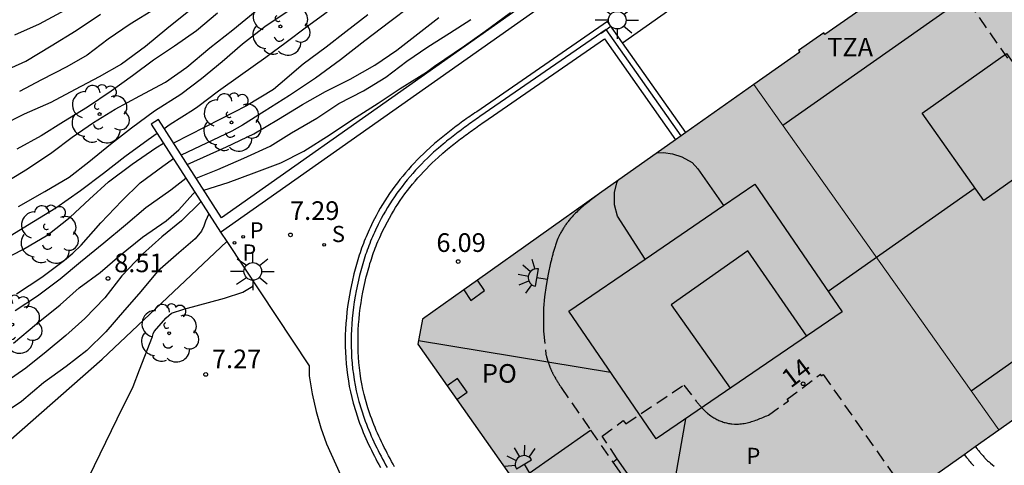
# Model space of a CAD drawing. Units: metres. Extents: x 580294 to 580646, y 4796039 to 4796291.
# Drawn here: x 580436 to 580476, y 4796146 to 4796164 of the extents above; entities that cross this region are included whole.
import ezdxf
from ezdxf.enums import TextEntityAlignment as Align

# ---------------------------------------------------------------- set-up
doc = ezdxf.new("R2010")
doc.units = ezdxf.units.M
doc.linetypes.add('TRAZOS_NORMALES', pattern=[0.75, 0.5, -0.25])
for name, color, linetype in [('020104', 34, 'Continuous'), ('020107', 3, 'Continuous'), ('020204', 9, 'Continuous'), ('020308', 9, 'Continuous'), ('060126', 9, 'Continuous'), ('060145', 9, 'Continuous'), ('070105', 6, 'Continuous'), ('070108', 9, 'VALLA'), ('070116', 6, 'Continuous'), ('070117', 9, 'Continuous'), ('080104', 9, 'TRAZOS_NORMALES'), ('080106', 1, 'Continuous'), ('080109', 9, 'Continuous'), ('080110', 9, 'Continuous'), ('080202', 9, 'Continuous'), ('080308', 9, 'Continuous'), ('080311', 9, 'Continuous'), ('080315', 9, 'Continuous'), ('100107', 3, 'Continuous'), ('100116', 71, 'Continuous'), ('100202', 3, 'Continuous'), ('210204', 9, 'Continuous'), ('210205', 4, 'Continuous'), ('210304', 9, 'Continuous'), ('210305', 4, 'Continuous'), ('250204', 9, 'Continuous'), ('250206', 9, 'Continuous'), ('990501', 21, 'Continuous')]:
    doc.layers.add(name, color=color, linetype=linetype)
for name, color, linetype, lineweight in [('020105', 24, 'Continuous', 30), ('080111', 7, 'Continuous', 30), ('080117', 7, 'Continuous', 20)]:
    doc.layers.add(name, color=color, linetype=linetype, lineweight=lineweight)
doc.styles.add('ARIAL', font='ARIAL.TTF', dxfattribs={"height": 1})
doc.styles.add('ARIALI', font='ARIALI.TTF', dxfattribs={"height": 1})
doc.styles.add('ROMANS', font='romans__.ttf', dxfattribs={"height": 1})
doc.styles.get("Standard").update_dxf_attribs({"font": 'txt.shx'})
doc.linetypes.add('VALLA', pattern='A,1,[200,DONOSTI.shx,S=0.1,R=0,X=0,Y=0],1', length=2)

# ---------------------------------------------------------------- blocks, each defined once
blk = doc.blocks.new('SANEA')
blk.add_circle((0, 0), 0.055)
blk = doc.blocks.new('FAROLA')
for p, q in [((-0.63, 0.51), (-0.255, 0.245)), ((0, 0.355), (0, 0.755)), ((0.605, 0.49), (0.276, 0.223)), ((-0.355, 0), (-0.895, 0)), ((0.355, 0), (0.855, 0)), ((-0.65, -0.52), (-0.255, -0.24)), ((0, -0.355), (0, -0.755)), ((0.585, -0.52), (0.256, -0.246))]:
    blk.add_line(p, q)
blk.add_circle((0, 0), 0.355)
blk = doc.blocks.new('PLUVI3')
blk.add_circle((0, 0), 0.055)
blk = doc.blocks.new('ARBOL')
blk.add_circle((0, 0), 0.0587)
for centre, radius, start, end in [((-0.564, 0.381), 0.532, 92.28, 254.58), ((-0.28, 0.855), 0.3, 359.2878, 173.6078), ((0.097, 0.97), 0.21, 23.1565, 160.4665), ((0.438, 0.881), 0.24, 301.578, 139.328), ((-0.091, 0.321), 0.12, 119.14, 310.56), ((0.656, 0.288), 0.443, 319.8556, 114.7656), ((0.819, -0.249), 0.383, 235.5275, 62.0275), ((-0.556, -0.339), 0.555, 142.64, 266.54), ((-0.039, -0.384), 0.21, 189.64, 323.88), ((0.299, -0.624), 0.532, 224.67, 0.24), ((-0.301, -0.676), 0.45, 213.78, 295.32)]:
    blk.add_arc(centre, radius, start, end)
blk = doc.blocks.new('BloquePortal')
blk.add_circle((0, 0), 0.075)
at = {"flags": 5}
blk.add_attdef('INDICE', text='', height=0.75, dxfattribs=at).set_placement((0, 0), align=Align.MIDDLE_CENTER)
blk = doc.blocks.new('COTAPU')
blk.add_circle((0, 0), 0.075)
blk = doc.blocks.new('FAREDE')
at = {"linetype": 'Continuous'}
for p, q in [((0.75, 0.7), (0.57, 0.322)), ((1.07, 0.411), (0.715, 0.19)), ((0.415, 0), (0, 0)), ((0.415, 0.36), (0.415, -0.351)), ((0.738, -0.699), (0.56, -0.32)), ((1.062, -0.416), (0.709, -0.191)), ((1.187, -0.005), (0.768, -0.001))]:
    blk.add_line(p, q, dxfattribs=at)
blk.add_arc((0.413, 0.004), 0.355, 270.4282, 89.5718, dxfattribs=at)

msp = doc.modelspace()

# ---------------------------------------------------------------- hatches: boundary and pattern name
at = {"layer": '990501'}
for points in [[(580505.658, 4796168.446), (580495.805, 4796182.448), (580495.272, 4796182.071), (580495.374, 4796181.924), (580493.78, 4796180.812), (580493.374, 4796181.393), (580491.562, 4796180.113), (580491.96, 4796179.541), (580490.385, 4796178.442), (580490.351, 4796178.484), (580489.858, 4796178.119), (580489.964, 4796177.95), (580490.018, 4796177.742), (580489.395, 4796177.737), (580488.732, 4796177.463), (580488.249, 4796176.939), (580488.052, 4796176.368), (580487.856, 4796176.454), (580487.719, 4796176.636), (580482.449, 4796172.854), (580482.046, 4796173.415), (580480.169, 4796172.09), (580480.577, 4796171.503), (580478.849, 4796170.297), (580478.445, 4796170.877), (580476.578, 4796169.544), (580476.968, 4796168.985), (580468.538, 4796163.107), (580468.493, 4796163.165), (580467.472, 4796162.459), (580467.53, 4796162.392), (580465.682, 4796161.088), (580475.539, 4796147.182), (580485.923, 4796154.548)], [(580465.682, 4796161.088), (580459.463, 4796156.701), (580452.336, 4796151.643), (580452.148, 4796150.64), (580459.469, 4796140.237), (580461.096, 4796137.927), (580462.069, 4796137.757), (580471.825, 4796144.547), (580475.539, 4796147.182)]]:
    msp.add_hatch(color=256, dxfattribs=at).paths.add_polyline_path(points)

# ---------------------------------------------------------------- linework, layer by layer
at = {"layer": '020104', "flags": 128}
for points, elevation in [([(580435.229, 4796161.515), (580436.361, 4796162.025), (580437.389, 4796162.652), (580438.386, 4796163.267), (580439.374, 4796163.923)], 14), ([(580442.93, 4796164.045), (580442.037, 4796163.33), (580441.19, 4796162.615), (580440.22, 4796161.903), (580439.318, 4796161.395), (580438.353, 4796160.883), (580437.371, 4796160.367), (580436.299, 4796159.897), (580435.347, 4796159.415)], 13), ([(580435.397, 4796157.063), (580436.428, 4796157.689), (580437.408, 4796158.355), (580438.229, 4796158.97), (580439.084, 4796159.561), (580439.965, 4796160.092), (580440.95, 4796160.628), (580441.989, 4796161.187), (580442.853, 4796161.795), (580443.779, 4796162.571), (580444.706, 4796163.286), (580445.599, 4796164.024)], 12), ([(580435.919, 4796163.097), (580436.911, 4796163.54), (580437.959, 4796164.102)], 14.5), ([(580436.075, 4796156.171), (580437.133, 4796156.778), (580438.108, 4796157.364), (580438.905, 4796157.971), (580439.775, 4796158.69), (580440.619, 4796159.344), (580441.543, 4796160.036), (580442.61, 4796160.702), (580443.444, 4796161.336), (580444.271, 4796162.018), (580445.091, 4796162.729), (580445.985, 4796163.42), (580446.975, 4796164.086)], 11.5), ([(580441.571, 4796164.143), (580440.566, 4796163.517), (580439.685, 4796162.915), (580438.835, 4796162.277), (580438.009, 4796161.801), (580436.997, 4796161.278), (580436.105, 4796160.813)], 13.5), ([(580441.934, 4796159.323), (580442.178, 4796159.49), (580443.116, 4796160.078), (580443.295, 4796160.209), (580444.119, 4796160.837), (580445.006, 4796161.469), (580446.023, 4796162.192), (580446.841, 4796162.793), (580447.671, 4796163.414), (580448.499, 4796164.022)], 11), ([(580450.141, 4796163.892), (580449.255, 4796163.21), (580448.457, 4796162.596), (580447.537, 4796161.906), (580446.605, 4796161.114), (580446.341, 4796160.894), (580445.251, 4796160.23), (580444.207, 4796159.696), (580442.312, 4796158.732)], 10.5), ([(580443.53, 4796156.83), (580444.511, 4796157.143), (580445.555, 4796157.534), (580446.629, 4796157.933), (580447.556, 4796158.404), (580448.625, 4796159.077), (580449.519, 4796159.676), (580450.556, 4796160.345), (580451.44, 4796160.925), (580452.496, 4796161.584), (580452.826, 4796161.834), (580454.025, 4796162.652), (580454.862, 4796163.236), (580455.88, 4796163.984)], 8.5), ([(580442.864, 4796157.87), (580444.445, 4796158.585), (580445.54, 4796159.107), (580446.544, 4796159.7), (580447.5, 4796160.28), (580448.428, 4796160.811), (580449.419, 4796161.301), (580450.416, 4796161.865), (580451.3, 4796162.467), (580452.152, 4796163.132), (580452.991, 4796163.791)], 9.5), ([(580443.22, 4796157.314), (580444.097, 4796157.669), (580445.149, 4796158.118), (580446.207, 4796158.611), (580447.063, 4796159.148), (580448.078, 4796159.734), (580448.969, 4796160.32), (580449.962, 4796160.833), (580450.859, 4796161.386), (580451.704, 4796162.032), (580452.548, 4796162.609), (580453.423, 4796163.162), (580454.29, 4796163.715)], 9), ([(580435.73, 4796155.002), (580436.674, 4796155.571), (580437.576, 4796156.13), (580438.566, 4796156.822), (580439.486, 4796157.518), (580440.357, 4796158.189), (580441.29, 4796158.881), (580441.652, 4796159.129)], 11), ([(580435.352, 4796153.99), (580436.267, 4796154.455), (580437.25, 4796155.043), (580438.156, 4796155.753), (580438.932, 4796156.469), (580439.695, 4796157.17), (580440.642, 4796157.888), (580441.596, 4796158.537), (580441.907, 4796158.73)], 10.5), ([(580435.935, 4796151.991), (580436.832, 4796152.579), (580437.748, 4796153.27), (580438.57, 4796153.948), (580439.507, 4796154.711), (580440.378, 4796155.434), (580441.194, 4796156.143), (580442.207, 4796156.843), (580442.812, 4796157.316)], 9.5), ([(580435.865, 4796150.674), (580436.796, 4796151.448), (580437.746, 4796152.213), (580438.51, 4796152.897), (580439.363, 4796153.522), (580440.146, 4796154.198), (580441.069, 4796154.949), (580442.018, 4796155.596), (580442.52, 4796156.047), (580443.092, 4796156.668), (580443.175, 4796156.751)], 9), ([(580443.418, 4796156.37), (580442.636, 4796155.594), (580441.836, 4796154.96), (580441.069, 4796154.254), (580440.227, 4796153.39), (580439.55, 4796152.503), (580438.741, 4796151.662), (580437.98, 4796150.989), (580437.18, 4796150.327), (580436.366, 4796149.673), (580435.345, 4796148.949), (580434.297, 4796148.307), (580433.401, 4796147.845), (580432.254, 4796147.354), (580431.156, 4796147.032), (580430.087, 4796146.776), (580428.996, 4796146.493), (580427.82, 4796146.189), (580426.613, 4796145.901)], 8.5), ([(580443.731, 4796155.881), (580443.601, 4796155.585), (580443.537, 4796155.392), (580443.437, 4796155.182), (580443.181, 4796154.869), (580442.529, 4796154.307), (580441.672, 4796153.562), (580440.91, 4796152.663), (580440.333, 4796151.997), (580439.584, 4796151.129), (580438.815, 4796150.376), (580437.985, 4796149.736), (580437.078, 4796149.078), (580436.191, 4796148.329), (580435.225, 4796147.685), (580434.255, 4796147.054), (580433.176, 4796146.491), (580432.19, 4796146.027), (580431.019, 4796145.618)], 8)]:
    msp.add_lwpolyline(points, dxfattribs=dict(at, elevation=elevation))
at = {"layer": '020105', "flags": 128}
for points, elevation in [([(580444.085, 4796163.964), (580443.231, 4796163.256), (580442.357, 4796162.638), (580441.512, 4796162.073), (580440.661, 4796161.445), (580439.801, 4796160.825), (580438.843, 4796160.179), (580437.875, 4796159.594), (580436.987, 4796159.022), (580435.999, 4796158.493)], 12.5), ([(580451.846, 4796164.237), (580451.022, 4796163.616), (580450.021, 4796162.851), (580449.034, 4796162.079), (580448.026, 4796161.347), (580446.983, 4796160.65), (580445.961, 4796160), (580445.094, 4796159.447), (580444.654, 4796159.211), (580442.621, 4796158.25)], 10), ([(580435.984, 4796152.66), (580437.013, 4796153.338), (580437.919, 4796154.02), (580438.257, 4796154.296), (580438.588, 4796154.626), (580439.383, 4796155.519), (580440.226, 4796156.412), (580440.975, 4796157.127), (580441.881, 4796157.803), (580442.308, 4796158.105)], 10), ([(580438.904, 4796145.278), (580440.036, 4796147.632), (580440.684, 4796148.929), (580440.944, 4796149.603), (580441.471, 4796150.948), (580441.471, 4796150.948), (580441.471, 4796150.948), (580441.471, 4796150.948), (580441.471, 4796150.948), (580441.496, 4796151.056), (580441.537, 4796151.146), (580442.02, 4796151.693), (580442.233, 4796151.879), (580442.726, 4796152.04), (580444.368, 4796152.485), (580445.104, 4796152.727), (580445.511, 4796152.975), (580445.538, 4796153.13)], 7.5)]:
    msp.add_lwpolyline(points, dxfattribs=dict(at, elevation=elevation))
at = {"layer": '020107'}
msp.add_polyline3d([(580428.92, 4796144.59, 7.884), (580432.223, 4796145.489, 7.799), (580434.985, 4796146.127, 7.509), (580439.442, 4796150.027, 7.503), (580444.456, 4796154.762, 7.443)], dxfattribs=at)
at = {"layer": '060126'}
msp.add_polyline3d([(580456.498, 4796145.339, 7.328), (580459.104, 4796147.174, 7.312)], dxfattribs=at)
at = {"layer": '060145'}
msp.add_polyline3d([(580474.593, 4796146.511, 7.508), (580474.667, 4796146.42, 7.508), (580474.691, 4796146.39, 7.508), (580474.715, 4796146.361, 7.508), (580474.739, 4796146.332, 7.508), (580474.763, 4796146.303, 7.507), (580474.787, 4796146.273, 7.507), (580474.812, 4796146.244, 7.507), (580474.836, 4796146.216, 7.507), (580474.861, 4796146.187, 7.507), (580474.886, 4796146.159, 7.507), (580474.911, 4796146.13, 7.506), (580474.936, 4796146.102, 7.506), (580474.962, 4796146.075, 7.506), (580474.987, 4796146.047, 7.506), (580475.014, 4796146.02, 7.505), (580475.04, 4796145.993, 7.505), (580475.067, 4796145.967, 7.505), (580475.094, 4796145.941, 7.504), (580475.122, 4796145.915, 7.504), (580475.15, 4796145.89, 7.503), (580475.179, 4796145.865, 7.503), (580475.208, 4796145.841, 7.502), (580475.284, 4796145.78, 7.501), (580475.363, 4796145.723, 7.499)], dxfattribs=at)
at = {"layer": '070105'}
for points in [[(580460.395, 4796162.764, 4.798), (580459.789, 4796163.625, 4.798), (580454.521, 4796159.993, 5.501), (580454.441, 4796159.949, 5.51), (580454.373, 4796159.901, 5.519), (580454.306, 4796159.853, 5.528), (580454.238, 4796159.804, 5.537), (580454.17, 4796159.756, 5.545), (580454.102, 4796159.707, 5.554), (580454.034, 4796159.658, 5.563), (580453.965, 4796159.609, 5.572), (580453.897, 4796159.559, 5.581), (580453.829, 4796159.509, 5.59), (580453.761, 4796159.459, 5.599), (580453.693, 4796159.408, 5.607), (580453.624, 4796159.357, 5.616), (580453.556, 4796159.306, 5.625), (580453.488, 4796159.254, 5.633), (580453.42, 4796159.202, 5.642), (580453.353, 4796159.149, 5.651), (580453.285, 4796159.095, 5.659), (580453.218, 4796159.041, 5.668), (580453.15, 4796158.987, 5.676), (580453.083, 4796158.932, 5.685), (580453.016, 4796158.876, 5.693), (580452.821, 4796158.71, 5.718), (580452.627, 4796158.538, 5.743), (580452.499, 4796158.421, 5.759), (580452.373, 4796158.301, 5.775), (580452.248, 4796158.179, 5.791), (580452.125, 4796158.055, 5.806), (580452.005, 4796157.929, 5.822), (580451.886, 4796157.801, 5.837), (580451.769, 4796157.671, 5.853), (580451.654, 4796157.538, 5.868), (580451.542, 4796157.404, 5.883), (580451.431, 4796157.268, 5.898), (580451.324, 4796157.13, 5.913), (580451.218, 4796156.99, 5.928), (580451.115, 4796156.848, 5.943), (580451.014, 4796156.705, 5.958), (580450.916, 4796156.559, 5.973), (580450.821, 4796156.412, 5.988), (580450.729, 4796156.263, 6.003), (580450.639, 4796156.113, 6.019), (580450.552, 4796155.961, 6.034), (580450.469, 4796155.807, 6.049), (580450.343, 4796155.566, 6.073), (580450.227, 4796155.323, 6.098), (580450.185, 4796155.233, 6.106), (580450.144, 4796155.143, 6.115), (580450.104, 4796155.052, 6.124), (580450.065, 4796154.961, 6.133), (580450.028, 4796154.87, 6.142), (580449.991, 4796154.778, 6.151), (580449.955, 4796154.686, 6.16), (580449.92, 4796154.593, 6.169), (580449.886, 4796154.5, 6.178), (580449.853, 4796154.407, 6.187), (580449.821, 4796154.314, 6.196), (580449.79, 4796154.22, 6.205), (580449.76, 4796154.126, 6.214), (580449.731, 4796154.031, 6.223), (580449.703, 4796153.938, 6.232), (580449.675, 4796153.843, 6.241), (580449.649, 4796153.748, 6.25), (580449.623, 4796153.652, 6.259), (580449.599, 4796153.556, 6.268), (580449.575, 4796153.46, 6.277), (580449.5, 4796153.148, 6.307), (580449.434, 4796152.829, 6.336), (580449.392, 4796152.604, 6.356), (580449.355, 4796152.377, 6.376), (580449.322, 4796152.15, 6.396), (580449.294, 4796151.921, 6.416), (580449.271, 4796151.692, 6.436), (580449.252, 4796151.462, 6.456), (580449.239, 4796151.231, 6.476), (580449.23, 4796151, 6.495), (580449.227, 4796150.769, 6.515), (580449.228, 4796150.538, 6.535), (580449.235, 4796150.307, 6.555), (580449.247, 4796150.077, 6.575), (580449.265, 4796149.847, 6.596), (580449.288, 4796149.617, 6.616), (580449.317, 4796149.388, 6.636), (580449.351, 4796149.161, 6.657), (580449.391, 4796148.934, 6.678), (580449.437, 4796148.709, 6.699), (580449.489, 4796148.485, 6.72), (580449.547, 4796148.262, 6.742), (580449.648, 4796147.916, 6.777), (580449.762, 4796147.579, 6.812), (580449.807, 4796147.453, 6.825), (580449.854, 4796147.327, 6.839), (580449.903, 4796147.203, 6.852), (580449.953, 4796147.08, 6.866), (580450.005, 4796146.958, 6.879), (580450.058, 4796146.837, 6.893), (580450.112, 4796146.716, 6.906), (580450.167, 4796146.597, 6.92), (580450.224, 4796146.478, 6.934), (580450.281, 4796146.36, 6.948), (580450.339, 4796146.243, 6.962), (580450.398, 4796146.127, 6.976), (580450.458, 4796146.011, 6.99), (580450.518, 4796145.896, 7.004), (580450.579, 4796145.782, 7.018), (580450.64, 4796145.668, 7.032)], [(580451.214, 4796145.687, 7.06), (580451.153, 4796145.799, 7.046), (580451.093, 4796145.911, 7.032), (580451.033, 4796146.023, 7.018), (580450.973, 4796146.136, 7.004), (580450.915, 4796146.248, 6.99), (580450.857, 4796146.361, 6.976), (580450.799, 4796146.474, 6.962), (580450.743, 4796146.587, 6.948), (580450.688, 4796146.701, 6.934), (580450.633, 4796146.816, 6.92), (580450.58, 4796146.93, 6.906), (580450.528, 4796147.045, 6.893), (580450.478, 4796147.161, 6.879), (580450.429, 4796147.277, 6.866), (580450.381, 4796147.394, 6.852), (580450.335, 4796147.512, 6.839), (580450.291, 4796147.63, 6.825), (580450.248, 4796147.748, 6.812), (580450.139, 4796148.071, 6.777), (580450.043, 4796148.399, 6.742), (580449.989, 4796148.608, 6.72), (580449.94, 4796148.818, 6.699), (580449.897, 4796149.03, 6.678), (580449.859, 4796149.244, 6.657), (580449.827, 4796149.459, 6.636), (580449.8, 4796149.675, 6.616), (580449.778, 4796149.892, 6.596), (580449.761, 4796150.11, 6.575), (580449.749, 4796150.329, 6.555), (580449.743, 4796150.548, 6.535), (580449.741, 4796150.767, 6.515), (580449.745, 4796150.987, 6.495), (580449.753, 4796151.206, 6.476), (580449.766, 4796151.426, 6.456), (580449.783, 4796151.645, 6.436), (580449.805, 4796151.864, 6.416), (580449.832, 4796152.081, 6.396), (580449.863, 4796152.299, 6.376), (580449.899, 4796152.515, 6.356), (580449.939, 4796152.729, 6.336), (580450.003, 4796153.036, 6.307), (580450.075, 4796153.339, 6.277), (580450.098, 4796153.43, 6.268), (580450.121, 4796153.521, 6.259), (580450.145, 4796153.612, 6.25), (580450.171, 4796153.702, 6.241), (580450.197, 4796153.792, 6.232), (580450.223, 4796153.882, 6.223), (580450.251, 4796153.971, 6.214), (580450.28, 4796154.061, 6.205), (580450.309, 4796154.15, 6.196), (580450.339, 4796154.238, 6.187), (580450.37, 4796154.326, 6.178), (580450.402, 4796154.414, 6.169), (580450.435, 4796154.502, 6.16), (580450.469, 4796154.589, 6.151), (580450.504, 4796154.675, 6.142), (580450.54, 4796154.762, 6.133), (580450.576, 4796154.848, 6.124), (580450.614, 4796154.933, 6.115), (580450.653, 4796155.018, 6.106), (580450.692, 4796155.103, 6.098), (580450.804, 4796155.336, 6.073), (580450.923, 4796155.565, 6.049), (580451.002, 4796155.71, 6.034), (580451.084, 4796155.854, 6.019), (580451.168, 4796155.996, 6.003), (580451.256, 4796156.136, 5.988), (580451.346, 4796156.276, 5.973), (580451.439, 4796156.413, 5.958), (580451.534, 4796156.549, 5.943), (580451.632, 4796156.684, 5.928), (580451.732, 4796156.816, 5.913), (580451.834, 4796156.947, 5.898), (580451.939, 4796157.077, 5.883), (580452.046, 4796157.204, 5.868), (580452.155, 4796157.33, 5.853), (580452.266, 4796157.454, 5.837), (580452.379, 4796157.576, 5.822), (580452.494, 4796157.696, 5.806), (580452.611, 4796157.814, 5.791), (580452.73, 4796157.93, 5.775), (580452.85, 4796158.044, 5.759), (580452.972, 4796158.156, 5.743), (580453.158, 4796158.322, 5.718), (580453.348, 4796158.482, 5.693), (580453.412, 4796158.535, 5.685), (580453.476, 4796158.588, 5.676), (580453.54, 4796158.641, 5.668), (580453.605, 4796158.692, 5.659), (580453.67, 4796158.744, 5.651), (580453.736, 4796158.795, 5.642), (580453.802, 4796158.846, 5.633), (580453.868, 4796158.896, 5.625), (580453.934, 4796158.946, 5.616), (580454, 4796158.996, 5.607), (580454.067, 4796159.045, 5.599), (580454.134, 4796159.094, 5.59), (580454.2, 4796159.143, 5.581), (580454.268, 4796159.192, 5.572), (580454.335, 4796159.241, 5.563), (580454.402, 4796159.289, 5.554), (580454.469, 4796159.337, 5.545), (580454.537, 4796159.386, 5.537), (580454.604, 4796159.434, 5.528), (580454.672, 4796159.482, 5.519), (580454.739, 4796159.53, 5.51), (580454.807, 4796159.578, 5.501), (580459.664, 4796162.926, 4.798), (580462.525, 4796158.861, 4.798)], [(580462.937, 4796159.152, 4.798), (580460.395, 4796162.764, 4.798)], [(580459.995, 4796145.881, 7.33), (580464.203, 4796139.882, 7.359), (580464.389, 4796140.009, 7.359), (580460.182, 4796146.019, 7.321)]]:
    msp.add_polyline3d(points, dxfattribs=at)
at = {"layer": '070108'}
msp.add_polyline3d([(580462.75, 4796159.02, 4.798), (580459.732, 4796163.308, 4.798), (580454.65, 4796159.805, 5.501), (580454.579, 4796159.755, 5.51), (580454.512, 4796159.707, 5.519), (580454.444, 4796159.659, 5.528), (580454.376, 4796159.611, 5.537), (580454.308, 4796159.562, 5.545), (580454.241, 4796159.514, 5.554), (580454.173, 4796159.465, 5.563), (580454.105, 4796159.416, 5.572), (580454.037, 4796159.367, 5.581), (580453.97, 4796159.317, 5.59), (580453.902, 4796159.267, 5.599), (580453.835, 4796159.217, 5.607), (580453.768, 4796159.167, 5.616), (580453.7, 4796159.116, 5.625), (580453.633, 4796159.065, 5.633), (580453.566, 4796159.013, 5.642), (580453.5, 4796158.961, 5.651), (580453.433, 4796158.909, 5.659), (580453.367, 4796158.856, 5.668), (580453.301, 4796158.802, 5.676), (580453.235, 4796158.748, 5.685), (580453.17, 4796158.694, 5.693), (580452.977, 4796158.531, 5.718), (580452.787, 4796158.362, 5.743), (580452.662, 4796158.247, 5.759), (580452.538, 4796158.129, 5.775), (580452.416, 4796158.01, 5.791), (580452.296, 4796157.889, 5.806), (580452.178, 4796157.766, 5.822), (580452.062, 4796157.64, 5.837), (580451.948, 4796157.513, 5.853), (580451.835, 4796157.384, 5.868), (580451.726, 4796157.253, 5.883), (580451.618, 4796157.12, 5.898), (580451.512, 4796156.985, 5.913), (580451.409, 4796156.848, 5.928), (580451.309, 4796156.71, 5.943), (580451.211, 4796156.57, 5.958), (580451.115, 4796156.428, 5.973), (580451.022, 4796156.285, 5.988), (580450.932, 4796156.139, 6.003), (580450.845, 4796155.993, 6.019), (580450.76, 4796155.845, 6.034), (580450.679, 4796155.695, 6.049), (580450.556, 4796155.459, 6.073), (580450.442, 4796155.221, 6.098), (580450.401, 4796155.134, 6.106), (580450.362, 4796155.046, 6.115), (580450.323, 4796154.957, 6.124), (580450.285, 4796154.869, 6.133), (580450.248, 4796154.78, 6.142), (580450.212, 4796154.69, 6.151), (580450.177, 4796154.6, 6.16), (580450.143, 4796154.51, 6.169), (580450.11, 4796154.42, 6.178), (580450.078, 4796154.329, 6.187), (580450.047, 4796154.238, 6.196), (580450.017, 4796154.146, 6.205), (580449.987, 4796154.054, 6.214), (580449.959, 4796153.962, 6.223), (580449.931, 4796153.87, 6.232), (580449.905, 4796153.778, 6.241), (580449.879, 4796153.685, 6.25), (580449.854, 4796153.592, 6.259), (580449.83, 4796153.498, 6.268), (580449.806, 4796153.404, 6.277), (580449.733, 4796153.096, 6.307), (580449.668, 4796152.783, 6.336), (580449.627, 4796152.562, 6.356), (580449.59, 4796152.341, 6.376), (580449.558, 4796152.118, 6.396), (580449.531, 4796151.894, 6.416), (580449.508, 4796151.67, 6.436), (580449.49, 4796151.445, 6.456), (580449.476, 4796151.22, 6.476), (580449.468, 4796150.994, 6.495), (580449.465, 4796150.768, 6.515), (580449.466, 4796150.543, 6.535), (580449.473, 4796150.317, 6.555), (580449.485, 4796150.092, 6.575), (580449.502, 4796149.868, 6.596), (580449.525, 4796149.644, 6.616), (580449.553, 4796149.421, 6.636), (580449.586, 4796149.199, 6.657), (580449.625, 4796148.979, 6.678), (580449.67, 4796148.759, 6.699), (580449.721, 4796148.542, 6.72), (580449.777, 4796148.326, 6.742), (580449.875, 4796147.988, 6.777), (580449.987, 4796147.657, 6.812), (580450.031, 4796147.534, 6.825), (580450.077, 4796147.413, 6.839), (580450.124, 4796147.292, 6.852), (580450.173, 4796147.171, 6.866), (580450.224, 4796147.052, 6.879), (580450.275, 4796146.933, 6.893), (580450.329, 4796146.815, 6.906), (580450.383, 4796146.698, 6.92), (580450.438, 4796146.581, 6.934), (580450.495, 4796146.465, 6.948), (580450.552, 4796146.35, 6.962), (580450.61, 4796146.235, 6.976), (580450.669, 4796146.121, 6.99), (580450.729, 4796146.007, 7.004), (580450.789, 4796145.893, 7.018), (580450.849, 4796145.78, 7.032), (580450.91, 4796145.668, 7.046)], dxfattribs=at)
at = {"layer": '070116'}
for points in [[(580468.367, 4796172.735, 7.285), (580444.238, 4796155.724, 7.305), (580441.705, 4796159.68, 11.258), (580441.417, 4796159.496, 11.258), (580444.205, 4796155.141, 7.305)], [(580444.205, 4796155.141, 7.305), (580468.967, 4796172.591, 7.281)]]:
    msp.add_polyline3d(points, dxfattribs=at)
at = {"layer": '070117'}
for points in [[(580454, 4796152.824, 6.247), (580454.289, 4796152.392, 6.304), (580454.83, 4796152.797, 6.222), (580454.551, 4796153.215, 6.167)], [(580453.718, 4796148.409, 6.88), (580454.135, 4796148.701, 6.847), (580453.746, 4796149.246, 6.748), (580453.332, 4796148.957, 6.781)]]:
    msp.add_polyline3d(points, dxfattribs=at)
at = {"layer": '080104'}
for points in [[(580473.456, 4796165.625, 7.37), (580475.982, 4796162.032, 7.341)], [(580459.463, 4796156.701, 5.214), (580459.41, 4796156.661, 5.224), (580459.357, 4796156.622, 5.235), (580459.304, 4796156.582, 5.245), (580459.252, 4796156.543, 5.256), (580459.199, 4796156.503, 5.266), (580459.146, 4796156.463, 5.277), (580459.094, 4796156.423, 5.288), (580459.042, 4796156.382, 5.298), (580458.99, 4796156.342, 5.309), (580458.939, 4796156.301, 5.319), (580458.888, 4796156.259, 5.33), (580458.837, 4796156.217, 5.341), (580458.787, 4796156.175, 5.351), (580458.738, 4796156.132, 5.362), (580458.689, 4796156.089, 5.373), (580458.64, 4796156.045, 5.384), (580458.593, 4796156.001, 5.395), (580458.546, 4796155.955, 5.406), (580458.499, 4796155.91, 5.417), (580458.454, 4796155.863, 5.428), (580458.409, 4796155.815, 5.439), (580458.365, 4796155.767, 5.45), (580458.297, 4796155.689, 5.468), (580458.231, 4796155.609, 5.486), (580458.207, 4796155.58, 5.493), (580458.184, 4796155.549, 5.5), (580458.161, 4796155.519, 5.507), (580458.138, 4796155.488, 5.513), (580458.115, 4796155.457, 5.52), (580458.093, 4796155.426, 5.527), (580458.072, 4796155.395, 5.534), (580458.05, 4796155.363, 5.541), (580458.029, 4796155.331, 5.548), (580458.009, 4796155.299, 5.555), (580457.989, 4796155.266, 5.562), (580457.969, 4796155.234, 5.569), (580457.95, 4796155.201, 5.576), (580457.931, 4796155.167, 5.584), (580457.912, 4796155.134, 5.591), (580457.894, 4796155.1, 5.598), (580457.877, 4796155.067, 5.606), (580457.86, 4796155.033, 5.613), (580457.843, 4796154.999, 5.621), (580457.827, 4796154.964, 5.629), (580457.793, 4796154.89, 5.645), (580457.762, 4796154.816, 5.662), (580457.746, 4796154.776, 5.671), (580457.73, 4796154.736, 5.68), (580457.716, 4796154.695, 5.689), (580457.701, 4796154.655, 5.698), (580457.687, 4796154.614, 5.708), (580457.674, 4796154.573, 5.717), (580457.661, 4796154.532, 5.727), (580457.648, 4796154.491, 5.736), (580457.636, 4796154.45, 5.746), (580457.624, 4796154.408, 5.755), (580457.612, 4796154.367, 5.765), (580457.601, 4796154.325, 5.775), (580457.59, 4796154.284, 5.784), (580457.579, 4796154.242, 5.794), (580457.569, 4796154.2, 5.804), (580457.558, 4796154.158, 5.814), (580457.548, 4796154.116, 5.824), (580457.538, 4796154.074, 5.833), (580457.528, 4796154.032, 5.843), (580457.518, 4796153.99, 5.853), (580457.508, 4796153.948, 5.863), (580457.498, 4796153.906, 5.873), (580457.393, 4796153.455, 6.186), (580457.311, 4796152.999, 6.342), (580457.252, 4796152.54, 6.498), (580457.216, 4796152.079, 6.655), (580457.203, 4796151.616, 6.811), (580457.214, 4796151.153, 6.967), (580457.305, 4796150.232, 6.811), (580457.31, 4796150.212, 6.816), (580457.316, 4796150.193, 6.82), (580457.321, 4796150.173, 6.825), (580457.326, 4796150.154, 6.829), (580457.331, 4796150.134, 6.834), (580457.337, 4796150.115, 6.838), (580457.342, 4796150.095, 6.843), (580457.348, 4796150.076, 6.848), (580457.353, 4796150.056, 6.852), (580457.359, 4796150.037, 6.857), (580457.364, 4796150.017, 6.861), (580457.37, 4796149.998, 6.866), (580457.376, 4796149.978, 6.87), (580457.381, 4796149.959, 6.875), (580457.387, 4796149.94, 6.879), (580457.393, 4796149.92, 6.884), (580457.4, 4796149.901, 6.888), (580457.406, 4796149.882, 6.893), (580457.412, 4796149.862, 6.897), (580457.419, 4796149.843, 6.902), (580457.425, 4796149.824, 6.906), (580457.432, 4796149.805, 6.91), (580457.446, 4796149.766, 6.919), (580457.461, 4796149.727, 6.928), (580457.469, 4796149.707, 6.933), (580457.477, 4796149.687, 6.937), (580457.485, 4796149.667, 6.942), (580457.494, 4796149.647, 6.946), (580457.502, 4796149.627, 6.951), (580457.511, 4796149.607, 6.955), (580457.52, 4796149.588, 6.96), (580457.529, 4796149.568, 6.964), (580457.538, 4796149.548, 6.969), (580457.547, 4796149.529, 6.973), (580457.556, 4796149.509, 6.977), (580457.566, 4796149.49, 6.982), (580457.576, 4796149.47, 6.986), (580457.585, 4796149.451, 6.99), (580457.595, 4796149.432, 6.995), (580457.605, 4796149.413, 6.999), (580457.616, 4796149.394, 7.003), (580457.626, 4796149.375, 7.008), (580457.636, 4796149.356, 7.012), (580457.647, 4796149.337, 7.016), (580457.667, 4796149.3, 7.025), (580457.688, 4796149.264, 7.033), (580457.698, 4796149.246, 7.037), (580457.709, 4796149.229, 7.041), (580457.719, 4796149.212, 7.045), (580457.729, 4796149.194, 7.049), (580457.74, 4796149.177, 7.053), (580457.75, 4796149.16, 7.057), (580457.761, 4796149.142, 7.061), (580457.771, 4796149.125, 7.065), (580457.782, 4796149.108, 7.069), (580457.793, 4796149.091, 7.073), (580457.804, 4796149.074, 7.077), (580457.814, 4796149.057, 7.081), (580457.825, 4796149.04, 7.085), (580457.836, 4796149.023, 7.089), (580457.847, 4796149.006, 7.093), (580457.858, 4796148.989, 7.097), (580457.869, 4796148.972, 7.101), (580457.88, 4796148.955, 7.105), (580457.891, 4796148.938, 7.109), (580457.902, 4796148.921, 7.113), (580457.913, 4796148.904, 7.117), (580457.924, 4796148.887, 7.121), (580459.104, 4796147.174, 7.24)], [(580460.182, 4796146.019, 7.321), (580459.572, 4796146.926, 7.311), (580460.421, 4796147.563, 7.311), (580460.521, 4796147.429, 7.32), (580462.858, 4796148.983, 7.313), (580463.36, 4796148.336, 7.316), (580463.38, 4796148.312, 7.316), (580463.4, 4796148.288, 7.317), (580463.42, 4796148.264, 7.317), (580463.44, 4796148.241, 7.317), (580463.46, 4796148.217, 7.318), (580463.48, 4796148.193, 7.318), (580463.5, 4796148.17, 7.318), (580463.521, 4796148.146, 7.318), (580463.541, 4796148.123, 7.319), (580463.562, 4796148.1, 7.319), (580463.583, 4796148.077, 7.319), (580463.604, 4796148.054, 7.319), (580463.625, 4796148.031, 7.32), (580463.646, 4796148.009, 7.32), (580463.668, 4796147.986, 7.32), (580463.69, 4796147.965, 7.32), (580463.712, 4796147.943, 7.32), (580463.735, 4796147.922, 7.32), (580463.757, 4796147.901, 7.32), (580463.781, 4796147.88, 7.32), (580463.804, 4796147.86, 7.32), (580463.828, 4796147.84, 7.32), (580463.888, 4796147.792, 7.32), (580463.95, 4796147.746, 7.319), (580463.987, 4796147.72, 7.319), (580464.026, 4796147.695, 7.319), (580464.065, 4796147.671, 7.318), (580464.104, 4796147.648, 7.318), (580464.145, 4796147.625, 7.317), (580464.186, 4796147.604, 7.316), (580464.227, 4796147.584, 7.316), (580464.269, 4796147.565, 7.315), (580464.312, 4796147.547, 7.314), (580464.355, 4796147.53, 7.313), (580464.398, 4796147.514, 7.312), (580464.442, 4796147.499, 7.311), (580464.486, 4796147.485, 7.311), (580464.53, 4796147.473, 7.31), (580464.575, 4796147.461, 7.309), (580464.619, 4796147.451, 7.308), (580464.664, 4796147.443, 7.307), (580464.709, 4796147.435, 7.307), (580464.754, 4796147.429, 7.306), (580464.799, 4796147.424, 7.305), (580464.902, 4796147.416, 7.304), (580465.005, 4796147.414, 7.303), (580465.064, 4796147.416, 7.302), (580465.122, 4796147.42, 7.301), (580465.18, 4796147.425, 7.301), (580465.238, 4796147.433, 7.301), (580465.296, 4796147.442, 7.3), (580465.353, 4796147.454, 7.3), (580465.411, 4796147.466, 7.3), (580465.468, 4796147.48, 7.3), (580465.525, 4796147.496, 7.3), (580465.582, 4796147.513, 7.3), (580465.64, 4796147.531, 7.3), (580465.697, 4796147.55, 7.3), (580465.754, 4796147.57, 7.3), (580465.81, 4796147.591, 7.301), (580465.867, 4796147.613, 7.301), (580465.924, 4796147.635, 7.301), (580465.981, 4796147.658, 7.301), (580466.037, 4796147.681, 7.302), (580466.094, 4796147.705, 7.302), (580466.151, 4796147.728, 7.302), (580466.207, 4796147.752, 7.303), (580466.264, 4796147.776, 7.303), (580467.073, 4796148.35, 7.302), (580467.025, 4796148.413, 7.296), (580468.361, 4796149.423, 7.296)], [(580468.408, 4796149.361, 7.294), (580468.361, 4796149.423, 7.296)], [(580468.408, 4796149.361, 7.294), (580468.476, 4796149.41, 7.292), (580471.373, 4796145.269, 7.358), (580471.235, 4796145.164, 7.36), (580471.74, 4796144.488, 7.351)], [(580459.104, 4796147.174, 7.24), (580459.995, 4796145.881, 7.33)], [(580459.995, 4796145.881, 7.33), (580460.182, 4796146.019, 7.321)]]:
    msp.add_polyline3d(points, dxfattribs=at)
at = {"layer": '080106'}
for points in [[(580478.34, 4796158.819, 31.89), (580474.941, 4796156.418, 31.89), (580472.451, 4796159.943, 30.637), (580475.85, 4796162.344, 30.637), (580478.34, 4796158.819, 31.89)], [(580467.807, 4796150.961, 31.71), (580465.431, 4796154.386, 32.1), (580462.353, 4796152.218, 32.1), (580464.731, 4796148.857, 31.701)]]:
    msp.add_polyline3d(points, dxfattribs=at)
at = {"layer": '080109'}
for points in [[(580468.671, 4796152.763, 30.998), (580474.585, 4796156.923, 30.991)], [(580452.174, 4796150.777, 28.688), (580459.908, 4796149.506, 30.28)], [(580461.24, 4796137.902, 28.645), (580462.941, 4796147.632, 30.744)]]:
    msp.add_polyline3d(points, dxfattribs=at)
at = {"layer": '080110'}
for points in [[(580474.145, 4796164.575, 25.274), (580466.853, 4796159.436, 25.274)], [(580461.787, 4796158.341, 29.281), (580462.039, 4796158.35, 29.281), (580462.398, 4796158.305, 29.472), (580462.779, 4796158.184, 29.641), (580463.195, 4796157.947, 29.801), (580463.418, 4796157.694, 29.931), (580464.455, 4796156.218, 30.436)], [(580461.306, 4796154.063, 31.49), (580460.187, 4796155.787, 29.729), (580460.065, 4796156.248, 29.569), (580460.067, 4796156.745, 29.393), (580460.16, 4796157.132, 29.316), (580460.198, 4796157.219, 29.3)], [(580464.455, 4796156.218, 30.436), (580465.717, 4796157.081, 31.49), (580469.235, 4796151.938, 31.49), (580461.748, 4796146.816, 31.49), (580458.23, 4796151.959, 31.49), (580461.306, 4796154.063, 31.49)], [(580461.306, 4796154.063, 31.49), (580464.455, 4796156.218, 30.436)], [(580474.427, 4796148.752, 25.505), (580481.679, 4796153.87, 25.505)]]:
    msp.add_polyline3d(points, dxfattribs=at)
at = {"layer": '080111'}
for points in [[(580472.722, 4796166.025, 7.413), (580468.538, 4796163.107, 7.343), (580468.493, 4796163.165, 7.602), (580467.472, 4796162.459, 7.607), (580467.53, 4796162.392, 8.632), (580465.682, 4796161.088, 7.849)], [(580465.682, 4796161.088, 7.849), (580462.937, 4796159.152, 6.686)], [(580462.937, 4796159.152, 6.686), (580462.75, 4796159.02, 6.607)], [(580462.525, 4796158.861, 6.511), (580459.463, 4796156.701, 5.214)], [(580462.75, 4796159.02, 6.607), (580462.525, 4796158.861, 6.511)], [(580459.463, 4796156.701, 5.214), (580454.551, 4796153.215, 6.059)], [(580454.551, 4796153.215, 6.059), (580454, 4796152.824, 6.154)], [(580454, 4796152.824, 6.154), (580452.336, 4796151.643, 6.44), (580452.148, 4796150.64, 7.574), (580453.332, 4796148.957, 7.531)], [(580475.539, 4796147.182, 7.465), (580480.232, 4796150.511, 7.403)], [(580453.332, 4796148.957, 7.531), (580453.718, 4796148.409, 7.517)], [(580453.718, 4796148.409, 7.517), (580456.084, 4796145.047, 7.432)], [(580474.593, 4796146.511, 7.477), (580475.539, 4796147.182, 7.465)], [(580474.148, 4796146.195, 7.483), (580474.593, 4796146.511, 7.477)], [(580472.269, 4796144.863, 7.508), (580474.148, 4796146.195, 7.483)]]:
    msp.add_polyline3d(points, dxfattribs=at)
at = {"layer": '080117'}
msp.add_polyline3d([(580465.682, 4796161.088, 28.41), (580475.539, 4796147.182, 28.41)], dxfattribs=at)
at = {"layer": '100107'}
msp.add_polyline3d([(580474.148, 4796146.195, 7.483), (580474.245, 4796146.075, 7.508), (580474.269, 4796146.045, 7.508), (580474.293, 4796146.015, 7.508), (580474.318, 4796145.985, 7.508), (580474.343, 4796145.955, 7.507), (580474.369, 4796145.924, 7.507), (580474.395, 4796145.893, 7.507), (580474.422, 4796145.861, 7.507), (580474.449, 4796145.83, 7.507), (580474.476, 4796145.798, 7.507), (580474.505, 4796145.767, 7.506), (580474.534, 4796145.735, 7.506)], dxfattribs=at)
at = {"layer": '100116'}
for points in [[(580460.395, 4796162.764, 7.594), (580469.199, 4796168.978, 7.496)], [(580444.205, 4796155.141, 7.444), (580444.456, 4796154.762, 7.448)], [(580444.456, 4796154.762, 7.448), (580447.775, 4796149.759, 7.504), (580447.776, 4796149.356, 7.497), (580447.891, 4796148.633, 7.492), (580448.051, 4796147.919, 7.487), (580448.241, 4796147.265, 7.488), (580448.469, 4796146.623, 7.489), (580449.036, 4796145.378, 7.49), (580449.764, 4796144.122, 7.489), (580455.209, 4796136.406, 7.414)]]:
    msp.add_polyline3d(points, dxfattribs=at)

# ---------------------------------------------------------------- block references
at = {"layer": '020204', "rotation": 359.9987685839998}
for p in [(580447.019, 4796155.033, 7.292), (580453.776, 4796153.96, 6.085), (580439.673, 4796153.282, 8.506), (580443.608, 4796149.416, 7.265)]:
    msp.add_blockref('COTAPU', p, dxfattribs=at)
at = {"layer": '080202', "rotation": 359.9987685839998}
msp.add_blockref('BloquePortal', (580467.663, 4796149.04), dxfattribs=at)
at = {"layer": '100202', "rotation": 359.9987685839998}
for p in [(580446.617, 4796163.431, 11.464), (580439.335, 4796159.898, 12.245), (580444.645, 4796159.563, 10.564), (580437.287, 4796155.049, 10.574), (580435.819, 4796151.421, 9.394), (580442.135, 4796151.073, 7.334)]:
    msp.add_blockref('ARBOL', p, dxfattribs=at)
at = {"layer": '210204', "rotation": 359.9987685839998}
msp.add_blockref('SANEA', (580448.38, 4796154.639, 7.357), dxfattribs=at)
at = {"layer": '210205', "rotation": 359.9987685839998}
for p in [(580444.764, 4796154.712, 7.259), (580445.113, 4796154.954, 7.265)]:
    msp.add_blockref('PLUVI3', p, dxfattribs=at)
at = {"layer": '250204'}
for p, rotation in [((580457.357, 4796153.252, 6.255), 170.7768685906489), ((580456.645, 4796145.442, 7.327), 121.5486685924849)]:
    msp.add_blockref('FAREDE', p, dxfattribs=dict(at, rotation=rotation))
at = {"layer": '250206', "rotation": 359.9987685839998}
for p in [(580460.179, 4796163.681, 7.415), (580445.504, 4796153.564, 7.31)]:
    msp.add_blockref('FAROLA', p, dxfattribs=at)

# ---------------------------------------------------------------- texts
at = {"layer": '020308', "style": 'ARIAL'}
for s, p in [('7.29', (580447.002, 4796155.637, 7.292)), ('6.09', (580452.897, 4796154.349, 6.085)), ('8.51', (580439.923, 4796153.532, 8.506)), ('7.27', (580443.858, 4796149.666, 7.265))]:
    msp.add_text(s, height=0.75, rotation=359.9988, dxfattribs=at).set_placement(p)
at = {"layer": '080308', "style": 'ARIALI'}
msp.add_text('14', height=0.75, rotation=37.0928, dxfattribs=at).set_placement((580467.162, 4796148.839))
at = {"layer": '080311', "style": 'ARIAL'}
msp.add_text('TZA', height=0.75, rotation=359.9988, dxfattribs=at).set_placement((580468.63, 4796162.22))
at = {"layer": '080315', "style": 'ARIAL'}
msp.add_text('PO', height=0.75, rotation=359.9988, dxfattribs=at).set_placement((580454.73, 4796149.081))
at = {"layer": '210304', "style": 'ROMANS'}
msp.add_text('S', height=0.65, rotation=359.9988, dxfattribs=at).set_placement((580448.686, 4796154.745, 7.357))
at = {"layer": '210305', "style": 'ROMANS'}
for p in [(580445.376, 4796154.895, 7.265), (580445.082, 4796154.001, 7.259), (580465.38, 4796145.809, 7.277)]:
    msp.add_text('P', height=0.65, rotation=359.9988, dxfattribs=at).set_placement(p)

doc.saveas('drawing.dxf')
